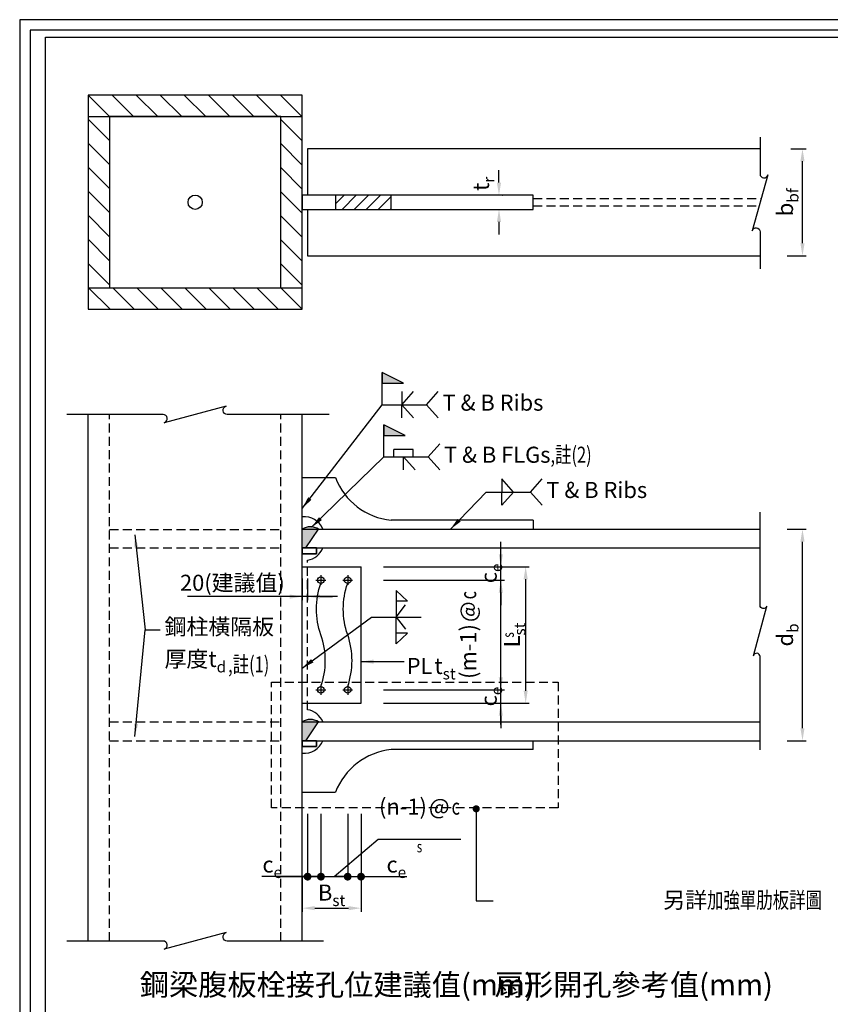
# Model space of a CAD drawing. Units: millimetres. Extents: x 0 to 11268, y 0 to 5505.
# Drawn here: x 0 to 2273, y 2746 to 5505 of the extents above; entities that cross this region are included whole.
import ezdxf

# ---------------------------------------------------------------- set-up
doc = ezdxf.new("R2010")
doc.units = ezdxf.units.MM
doc.header["$LTSCALE"] = 100
doc.linetypes.add('HIDDEN', pattern=[0.375, 0.25, -0.125])
for name, color, linetype in [('S_COL1', 9, 'Continuous'), ('S_DIM', 1, 'Continuous'), ('S_SBEAM', 160, 'Continuous'), ('S_SCOL', 211, 'Continuous'), ('S_STEEL', 6, 'Continuous'), ('S_TEXT', 3, 'Continuous'), ('STEEL', 2, 'Continuous')]:
    doc.layers.add(name, color=color, linetype=linetype)
doc.styles.add('FL', font='txt', dxfattribs={"width": 0.75})
doc.dimstyles.new('100', dxfattribs={"dimtxt": 30, "dimasz": 20, "dimexe": 0, "dimexo": 10, "dimgap": 10, "dimtad": 1, "dimtoh": 1, "dimdec": 0, "dimzin": 0, "dimdsep": 46, "dimtxsty": 'FL', "dimblk": 'ARCHTICK', "dimcen": 0.09, "dimclrd": 256, "dimclre": 256, "dimclrt": 256, "dimadec": 0, "dimazin": 0, "dimtfac": 1, "dimtdec": 0, "dimtofl": 0, "dimtmove": 0, "dimatfit": 0, "dimfxl": 1, "dimtolj": 1, "dimtzin": 0, "dimarcsym": 0})

# ---------------------------------------------------------------- blocks, each defined once
blk = doc.blocks.new('*D16')
at = {"layer": 'DEFPOINTS', "color": 0, "transparency": 16777216}
for p in [(1009.6, 3627.3), (1348.8, 3627.3), (1009.6, 3589.8)]:
    blk.add_point(p, dxfattribs=at)
at = {"layer": 'S_DIM', "lineweight": -2, "transparency": 16777216}
for p, q in [((1348.8, 3662.3), (1348.8, 3697.3)), ((1019.6, 3627.3), (1358.8, 3627.3)), ((1019.6, 3589.8), (1358.8, 3589.8)), ((1348.8, 3554.8), (1348.8, 3519.8))]:
    blk.add_line(p, q, dxfattribs=at)
at = {"layer": 'S_DIM', "transparency": 16777216}
for points in [[(1343, 3662.3), (1354.7, 3662.3), (1348.8, 3627.3)], [(1343, 3554.8), (1354.7, 3554.8), (1348.8, 3589.8)]]:
    blk.add_solid(points, dxfattribs=at)
at = {"layer": 'S_DIM', "transparency": 16777216, "insert": (1314.8, 3608.5), "char_height": 45, "attachment_point": 5, "rotation": 90, "style": 'FL'}
blk.add_mtext('\\A1;{\\fDFKai-SB|b0|i0|c0|p65;c\\H0.7x;\\S^ e;}', dxfattribs=at)
blk = doc.blocks.new('*D17')
at = {"layer": 'DEFPOINTS', "color": 0, "transparency": 16777216}
for p in [(1009.6, 3972.3), (1348.8, 3972.3), (1009.6, 3934.8)]:
    blk.add_point(p, dxfattribs=at)
at = {"layer": 'S_DIM', "lineweight": -2, "transparency": 16777216}
for p, q in [((1348.8, 4007.3), (1348.8, 4042.3)), ((1019.6, 3972.3), (1358.8, 3972.3)), ((1019.6, 3934.8), (1358.8, 3934.8)), ((1348.8, 3899.8), (1348.8, 3864.8))]:
    blk.add_line(p, q, dxfattribs=at)
at = {"layer": 'S_DIM', "transparency": 16777216}
for points in [[(1343, 4007.3), (1354.7, 4007.3), (1348.8, 3972.3)], [(1343, 3899.8), (1354.7, 3899.8), (1348.8, 3934.8)]]:
    blk.add_solid(points, dxfattribs=at)
at = {"layer": 'S_DIM', "transparency": 16777216, "insert": (1314.8, 3953.5), "char_height": 45, "attachment_point": 5, "rotation": 90, "style": 'FL'}
blk.add_mtext('\\A1;{\\fDFKai-SB|b0|i0|c0|p65;c\\H0.7x;\\S^ e;}', dxfattribs=at)
blk = doc.blocks.new('*D18')
at = {"layer": 'DEFPOINTS', "color": 0, "transparency": 16777216}
for p in [(1302.7, 3972.3), (1418.5, 3972.3), (1302.7, 3589.8)]:
    blk.add_point(p, dxfattribs=at)
at = {"layer": 'S_DIM', "lineweight": -2, "transparency": 16777216}
for p, q in [((1312.7, 3972.3), (1428.5, 3972.3)), ((1418.5, 3624.8), (1418.5, 3937.3)), ((1312.7, 3589.8), (1428.5, 3589.8))]:
    blk.add_line(p, q, dxfattribs=at)
at = {"layer": 'S_DIM', "transparency": 16777216}
for points in [[(1412.7, 3937.3), (1424.3, 3937.3), (1418.5, 3972.3)], [(1412.7, 3624.8), (1424.3, 3624.8), (1418.5, 3589.8)]]:
    blk.add_solid(points, dxfattribs=at)
at = {"layer": 'S_DIM', "transparency": 16777216, "insert": (1379.8, 3781), "char_height": 45, "attachment_point": 5, "rotation": 90, "style": 'FL'}
blk.add_mtext('\\A1;{\\fDFKai-SB|b0|i0|c0|p65;L\\H0.7x;\\S^ st;}', dxfattribs=at)
blk = doc.blocks.new('*D19')
at = {"layer": 'DEFPOINTS', "color": 0, "transparency": 16777216}
for p in [(1280.4, 3934.8), (1348.8, 3934.8), (1280.4, 3627.3)]:
    blk.add_point(p, dxfattribs=at)
at = {"layer": 'S_DIM', "lineweight": -2, "transparency": 16777216}
for p, q in [((1290.4, 3934.8), (1358.8, 3934.8)), ((1348.8, 3662.3), (1348.8, 3899.8)), ((1290.4, 3627.3), (1358.8, 3627.3))]:
    blk.add_line(p, q, dxfattribs=at)
at = {"layer": 'S_DIM', "transparency": 16777216}
for points in [[(1343, 3899.8), (1354.7, 3899.8), (1348.8, 3934.8)], [(1343, 3662.3), (1354.7, 3662.3), (1348.8, 3627.3)]]:
    blk.add_solid(points, dxfattribs=at)
at = {"layer": 'S_DIM', "transparency": 16777216, "insert": (1310.1, 3781), "char_height": 45, "attachment_point": 5, "rotation": 90, "style": 'FL'}
blk.add_mtext('\\A1;{\\fDFKai-SB|b0|i0|c0|p65;\\T0.8;(m-1)\\W0.4; \\W1;\\T0.9;@\\W0.4; \\W0.75;\\T1;c\\H0.7x;\\S^ s;}', dxfattribs=at)
blk = doc.blocks.new('_DotSmall')
at = {"color": 0, "linetype": 'ByBlock', "const_width": 0.5}
blk.add_lwpolyline([(-0.0625, 0, 1), (0.0625, 0, 1)], format="xyb", close=True, dxfattribs=at)
blk = doc.blocks.new('*D20')
at = {"layer": 'DEFPOINTS', "color": 0, "transparency": 16777216}
for p in [(807, 3289.6), (844.5, 3289.6), (844.5, 3103.9)]:
    blk.add_point(p, dxfattribs=at)
at = {"layer": 'S_DIM', "lineweight": -2, "transparency": 16777216}
for p, q in [((807, 3279.6), (807, 3093.9)), ((844.5, 3279.6), (844.5, 3093.9)), ((807, 3103.9), (679, 3103.9)), ((844.5, 3103.9), (879.5, 3103.9))]:
    blk.add_line(p, q, dxfattribs=at)
at = {"layer": 'S_DIM', "lineweight": -2, "transparency": 16777216, "xscale": 35, "yscale": 35, "zscale": 35}
blk.add_blockref('_DotSmall', (807, 3103.9), dxfattribs=at)
at = {"layer": 'S_DIM', "lineweight": -2, "transparency": 16777216, "xscale": 35, "yscale": 35, "zscale": 35, "rotation": 180}
blk.add_blockref('_DotSmall', (844.5, 3103.9), dxfattribs=at)
at = {"layer": 'S_DIM', "transparency": 16777216, "insert": (708, 3137.9), "char_height": 45, "attachment_point": 5, "style": 'FL'}
blk.add_mtext('\\A1;{\\fDFKai-SB|b0|i0|c0|p65;c\\H0.7x;\\S^ e;}', dxfattribs=at)
blk = doc.blocks.new('*D21')
at = {"layer": 'DEFPOINTS', "color": 0, "transparency": 16777216}
for p in [(919.5, 3289.6), (957, 3289.6), (957, 3103.9)]:
    blk.add_point(p, dxfattribs=at)
at = {"layer": 'S_DIM', "lineweight": -2, "transparency": 16777216}
for p, q in [((919.5, 3279.6), (919.5, 3093.9)), ((957, 3279.6), (957, 3093.9)), ((919.5, 3103.9), (884.5, 3103.9)), ((957, 3103.9), (1084.9, 3103.9))]:
    blk.add_line(p, q, dxfattribs=at)
at = {"layer": 'S_DIM', "lineweight": -2, "transparency": 16777216, "xscale": 35, "yscale": 35, "zscale": 35}
blk.add_blockref('_DotSmall', (919.5, 3103.9), dxfattribs=at)
at = {"layer": 'S_DIM', "lineweight": -2, "transparency": 16777216, "xscale": 35, "yscale": 35, "zscale": 35, "rotation": 180}
blk.add_blockref('_DotSmall', (957, 3103.9), dxfattribs=at)
at = {"layer": 'S_DIM', "transparency": 16777216, "insert": (1055.9, 3137.9), "char_height": 45, "attachment_point": 5, "style": 'FL'}
blk.add_mtext('\\A1;{\\fDFKai-SB|b0|i0|c0|p65;c\\H0.7x;\\S^ e;}', dxfattribs=at)
blk = doc.blocks.new('*D22')
at = {"layer": 'DEFPOINTS', "color": 0, "transparency": 16777216}
for p in [(957, 3135.6), (792, 3116.2), (957, 3015.6)]:
    blk.add_point(p, dxfattribs=at)
at = {"layer": 'S_DIM', "lineweight": -2, "transparency": 16777216}
for p, q in [((957, 3125.6), (957, 3005.6)), ((792, 3106.2), (792, 3005.6)), ((827, 3015.6), (922, 3015.6))]:
    blk.add_line(p, q, dxfattribs=at)
at = {"layer": 'S_DIM', "transparency": 16777216}
for points in [[(827, 3021.4), (827, 3009.8), (792, 3015.6)], [(922, 3021.4), (922, 3009.8), (957, 3015.6)]]:
    blk.add_solid(points, dxfattribs=at)
at = {"layer": 'S_DIM', "transparency": 16777216, "insert": (874.5, 3059.3), "char_height": 45, "attachment_point": 5, "style": 'FL'}
blk.add_mtext('\\A1;{\\fDFKai-SB|b0|i0|c0|p65;\\W1;B\\H0.7x;\\S^ st;}', dxfattribs=at)
blk = doc.blocks.new('*D23')
at = {"layer": 'DEFPOINTS', "color": 0, "transparency": 16777216}
for p in [(844.5, 3186.7), (919.5, 3186.7), (919.5, 3103.9)]:
    blk.add_point(p, dxfattribs=at)
at = {"layer": 'S_DIM', "lineweight": -2, "transparency": 16777216}
for p, q in [((882, 3103.9), (1005.1, 3208.6)), ((1005.1, 3208.6), (1236.5, 3208.6)), ((844.5, 3176.7), (844.5, 3093.9)), ((919.5, 3176.7), (919.5, 3093.9)), ((844.5, 3103.9), (809.5, 3103.9)), ((844.5, 3103.9), (919.5, 3103.9)), ((919.5, 3103.9), (954.5, 3103.9))]:
    blk.add_line(p, q, dxfattribs=at)
at = {"layer": 'S_DIM', "lineweight": -2, "transparency": 16777216, "xscale": 35, "yscale": 35, "zscale": 35}
blk.add_blockref('_DotSmall', (844.5, 3103.9), dxfattribs=at)
at = {"layer": 'S_DIM', "lineweight": -2, "transparency": 16777216, "xscale": 35, "yscale": 35, "zscale": 35, "rotation": 180}
blk.add_blockref('_DotSmall', (919.5, 3103.9), dxfattribs=at)
at = {"layer": 'S_DIM', "transparency": 16777216, "insert": (1120.8, 3247.3), "char_height": 45, "attachment_point": 5, "style": 'FL'}
blk.add_mtext('\\A1;{\\fDFKai-SB|b0|i0|c0|p65;(n-1)\\fDFKai-SB|b0|i0|c136|p65;\\W0.4; \\fDFKai-SB|b0|i0|c0|p65;\\W1;@\\fDFKai-SB|b0|i0|c136|p65;\\W0.4; \\fDFKai-SB|b0|i0|c0|p65;\\W0.75;c\\H0.7x;\\S^ s;}', dxfattribs=at)
blk = doc.blocks.new('_ArchTick')
at = {"color": 0, "linetype": 'ByBlock', "const_width": 0.15}
blk.add_lwpolyline([(-0.5, -0.5), (0.5, 0.5)], dxfattribs=at)
blk = doc.blocks.new('*D53')
at = {"layer": 'DEFPOINTS', "color": 0, "transparency": 16777216}
for p in [(792, 3949.3), (807, 3949.3), (807, 3888.5)]:
    blk.add_point(p, dxfattribs=at)
at = {"layer": 'S_DIM', "lineweight": -2, "transparency": 16777216}
for p, q in [((792, 3939.3), (792, 3878.5)), ((807, 3939.3), (807, 3878.5)), ((757, 3888.5), (470.7, 3888.5)), ((842, 3888.5), (877, 3888.5))]:
    blk.add_line(p, q, dxfattribs=at)
at = {"layer": 'S_DIM', "transparency": 16777216}
for points in [[(757, 3894.4), (757, 3882.7), (792, 3888.5)], [(842, 3894.4), (842, 3882.7), (807, 3888.5)]]:
    blk.add_solid(points, dxfattribs=at)
at = {"layer": 'S_DIM', "transparency": 16777216, "insert": (596.3, 3927.2), "char_height": 45, "attachment_point": 5, "style": 'FL'}
blk.add_mtext('\\A1;20(建議值)', dxfattribs=at)
blk = doc.blocks.new('C')
at = {"layer": 'S_DIM'}
h = blk.add_hatch(color=256, dxfattribs=at)
h.dxf.hatch_style = 1
edge = h.paths.add_edge_path()
edge.add_arc((0, 0), 8, 0, 360)
blk.add_circle((0, 0), 8, dxfattribs=at)
blk = doc.blocks.new('*D62')
at = {"layer": 'DEFPOINTS', "color": 0, "transparency": 16777216}
for p in [(2151.9, 5143.3), (2194.5, 5143.3), (2141.9, 4843.3)]:
    blk.add_point(p, dxfattribs=at)
at = {"layer": 'S_DIM', "lineweight": -2, "transparency": 16777216}
for p, q in [((2161.9, 5143.3), (2204.5, 5143.3)), ((2194.5, 4878.3), (2194.5, 5108.3)), ((2151.9, 4843.3), (2204.5, 4843.3))]:
    blk.add_line(p, q, dxfattribs=at)
at = {"layer": 'S_DIM', "transparency": 16777216}
for points in [[(2188.7, 5108.3), (2200.3, 5108.3), (2194.5, 5143.3)], [(2188.7, 4878.3), (2200.3, 4878.3), (2194.5, 4843.3)]]:
    blk.add_solid(points, dxfattribs=at)
at = {"layer": 'S_DIM', "transparency": 16777216, "insert": (2145.5, 4993.3), "char_height": 45, "attachment_point": 5, "rotation": 90, "style": 'FL'}
blk.add_mtext('\\A1;{\\fDFKai-SB|b0|i0|c0|p65;b\\H0.7x;\\S^ bf;}', dxfattribs=at)
blk = doc.blocks.new('*D63')
at = {"layer": 'DEFPOINTS', "color": 0, "transparency": 16777216}
for p in [(2141.9, 4077.3), (2194.5, 4077.3), (2141.9, 3484.8)]:
    blk.add_point(p, dxfattribs=at)
at = {"layer": 'S_DIM', "lineweight": -2, "transparency": 16777216}
for p, q in [((2151.9, 4077.3), (2204.5, 4077.3)), ((2194.5, 3519.8), (2194.5, 4042.3)), ((2151.9, 3484.8), (2204.5, 3484.8))]:
    blk.add_line(p, q, dxfattribs=at)
at = {"layer": 'S_DIM', "transparency": 16777216}
for points in [[(2188.7, 4042.3), (2200.3, 4042.3), (2194.5, 4077.3)], [(2188.7, 3519.8), (2200.3, 3519.8), (2194.5, 3484.8)]]:
    blk.add_solid(points, dxfattribs=at)
at = {"layer": 'S_DIM', "transparency": 16777216, "insert": (2145.5, 3781), "char_height": 45, "attachment_point": 5, "rotation": 90, "style": 'FL'}
blk.add_mtext('\\A1;{\\fDFKai-SB|b0|i0|c0|p65;d\\H0.7x;\\S^ b;}', dxfattribs=at)

msp = doc.modelspace()

# ---------------------------------------------------------------- hatches: boundary and pattern name
at = {"layer": 'S_COL1'}
h = msp.add_hatch(dxfattribs=at)
h.set_pattern_fill('ANSI31', color=256, scale=15, angle=90)
h.set_pattern_definition([(135, (-398.53, -2400.35), (-33.67596, -33.67596), [])])
h.paths.add_polyline_path([(792, 4693.3), (792, 5293.3), (192, 5293.3), (192, 4693.3)])
h.paths.add_polyline_path([(252, 4753.3), (252, 5233.3), (732, 5233.3), (732, 4753.3)], flags=16)
h = msp.add_hatch(dxfattribs=at)
h.set_pattern_fill('ANSI31', color=256, scale=7.5)
h.set_pattern_definition([(45, (-545.187, 1470.117), (-16.83798, 16.83798), [])])
h.paths.add_polyline_path([(1041.2, 5013.3), (885.2, 5013.3), (885.2, 4973.3), (1041.2, 4973.3)])
at = {"layer": 'S_TEXT'}
h = msp.add_hatch(color=1, dxfattribs=at)
h.dxf.hatch_style = 1
h.paths.add_polyline_path([(1016.3, 4516), (1016.3, 4486), (1076.3, 4486)])
h = msp.add_hatch(color=1, dxfattribs=at)
h.dxf.hatch_style = 1
h.paths.add_polyline_path([(1020.5, 4370.1), (1020.5, 4340.1), (1080.5, 4340.1)])
at = {"layer": 'STEEL'}
h = msp.add_hatch(color=256, dxfattribs=at)
h.dxf.hatch_style = 1
h.paths.add_polyline_path([(838.1, 4077.3), (792, 4077.3), (792, 4024.8), (802, 4024.8)])
edge = h.paths.add_edge_path()
edge.add_line((792, 4077.3), (838.1, 4077.3))
edge.add_arc((815, 4042.2), 42, 56.7204, 123.2795)
h = msp.add_hatch(color=256, dxfattribs=at)
h.dxf.hatch_style = 1
h.paths.add_polyline_path([(838.1, 3537.3), (792, 3537.3), (792, 3484.8), (802, 3484.8)])
edge = h.paths.add_edge_path()
edge.add_line((792, 3537.3), (838.1, 3537.3))
edge.add_arc((815, 3502.2), 42, 56.7204, 123.2795)

# ---------------------------------------------------------------- linework, layer by layer
at = {"color": 1, "linetype": 'Continuous'}
msp.add_lwpolyline([(0, 0), (7873, 0), (7873, 5504.7), (0, 5504.7)], close=True, dxfattribs=at)
at = {"color": 2}
for points in [[(29.3, 29.3), (7843.7, 29.3), (7843.7, 5475.4), (29.3, 5475.4)], [(72.4, 40.1), (72.4, 5456), (7089.5, 5456), (7089.5, 40.1)]]:
    msp.add_lwpolyline(points, close=True, dxfattribs=at)
at = {"layer": 'S_DIM', "transparency": 16777216}
for p, q in [((1343.7, 5048.3), (1343.7, 5083.3)), ((1353, 5013.3), (1353.7, 5013.3)), ((1353, 4973.3), (1353.7, 4973.3)), ((1343.7, 4938.3), (1343.7, 4903.3))]:
    msp.add_line(p, q, dxfattribs=at)
at = {"layer": 'S_DIM'}
for p, q in [((1348.8, 3529.8), (1348.8, 4032.3)), ((891, 3888.5), (629.5, 3888.5)), ((732, 3103.9), (1017, 3103.9))]:
    msp.add_line(p, q, dxfattribs=at)
for points in [[(2075.6, 5176), (2075.6, 5072.5, 0.876976), (2097.7, 5069.6), (2053.4, 4913.2, -0.876976), (2075.6, 4910.3), (2075.6, 4806.8)], [(868, 4398.9), (582, 4398.9, -0.876976), (578.9, 4422.2), (405, 4375.6, 0.876976), (402, 4398.9), (132, 4398.9)], [(2075.6, 3459.3), (2075.6, 3720.3, 0.876976), (2056.9, 3722.7), (2094.2, 3861.8, -0.876976), (2075.6, 3864.3), (2075.6, 4125.3)], [(844.5, 3636.5, 0.168627), (844.5, 3781.7, -0.171208), (844.5, 3925.6)], [(919.5, 3636.5, 0.168627), (919.5, 3781.7, -0.171208), (919.5, 3925.6)], [(852, 2923.2), (582, 2923.2, -0.848367), (578.9, 2947.2), (405.1, 2900.3, 0.876976), (402, 2923.6), (132, 2923.2)]]:
    msp.add_lwpolyline(points, format="xyb", dxfattribs=at)
at = {"layer": 'S_DIM', "transparency": 16777216}
for points in [[(1337.8, 5048.3), (1349.5, 5048.3), (1343.7, 5013.3)], [(1337.8, 4938.3), (1349.5, 4938.3), (1343.7, 4973.3)]]:
    msp.add_solid(points, dxfattribs=at)
at = {"layer": 'S_SBEAM', "linetype": 'HIDDEN'}
for p, q in [((1439.3, 5003.3), (2078.9, 5003.3)), ((1439.3, 4983.3), (2073.3, 4983.3)), ((252, 4076.5), (732, 4076.6)), ((252, 4024.7), (732, 4024.8)), ((252, 3537.2), (732, 3537.3)), ((252, 3484.7), (732, 3484.8))]:
    msp.add_line(p, q, dxfattribs=at)
at = {"layer": 'S_SBEAM'}
for p, q in [((792, 4077.3), (2075.6, 4077.3)), ((792, 4024.8), (2075.6, 4024.8)), ((792, 3537.3), (2075.6, 3537.3)), ((792, 3484.8), (2075.6, 3484.8))]:
    msp.add_line(p, q, dxfattribs=at)
at = {"layer": 'S_SBEAM', "color": 1, "linetype": 'HIDDEN'}
msp.add_line((807, 3571.6), (807, 3990.5), dxfattribs=at)
at = {"layer": 'S_SBEAM'}
for points in [[(2075.6, 5143.3), (807, 5143.3), (807, 5013.3)], [(807, 4973.3), (807, 4843.3), (2075.6, 4843.3)]]:
    msp.add_lwpolyline(points, dxfattribs=at)
for centre, start, end in [((797.8, 4046), 279.3215, 337.8257), ((797.8, 3516.1), 22.1743, 80.6785)]:
    msp.add_arc(centre, 56.3, start, end, dxfattribs=at)
at = {"layer": 'S_SCOL'}
for p, q in [((192, 5233.3), (792, 5233.3)), ((192, 4753.3), (792, 4753.3)), ((192, 2923.3), (192, 4398.9)), ((792, 2923.2), (792, 4398.9))]:
    msp.add_line(p, q, dxfattribs=at)
at = {"layer": 'S_SCOL', "linetype": 'HIDDEN'}
for p, q in [((252, 2923.4), (252, 4398.8)), ((732, 2923.2), (732, 4398.9))]:
    msp.add_line(p, q, dxfattribs=at)
at = {"layer": 'S_SCOL'}
for points in [[(192, 4693.3), (792, 4693.3), (792, 5293.3), (192, 5293.3)], [(252, 4753.3), (732, 4753.3), (732, 5233.3), (252, 5233.3)]]:
    msp.add_lwpolyline(points, close=True, dxfattribs=at)
at = {"layer": 'S_SCOL', "color": 8}
msp.add_circle((492, 4993.3), 20, dxfattribs=at)
at = {"layer": 'S_STEEL'}
for p, q in [((792, 4221.7), (885.2, 4221.7)), ((1439.3, 4102.3), (1041.2, 4102.3)), ((1439.3, 4102.3), (1439.3, 4077.3)), ((832.1, 4024.8), (792, 4024.8)), ((832.1, 4008.7), (792, 4008.7)), ((832.1, 4024.8), (832.1, 4008.7)), ((792, 3972.3), (957, 3972.3)), ((957, 3589.8), (957, 3972.3)), ((844.5, 3948.6), (844.5, 3921)), ((919.5, 3948.6), (919.5, 3921)), ((830.7, 3934.8), (858.2, 3934.8)), ((905.7, 3934.8), (933.2, 3934.8)), ((830.7, 3627.3), (858.2, 3627.3)), ((844.5, 3641.1), (844.5, 3613.5)), ((905.7, 3627.3), (933.2, 3627.3)), ((919.5, 3641.1), (919.5, 3613.5)), ((792, 3589.8), (957, 3589.8)), ((832.1, 3484.8), (792, 3484.8)), ((832.1, 3484.8), (832.1, 3468.7)), ((1439.3, 3459.8), (1439.3, 3484.8)), ((832.1, 3468.7), (792, 3468.7)), ((1439.3, 3459.8), (1041.2, 3459.8)), ((792, 3340.4), (885.2, 3340.4))]:
    msp.add_line(p, q, dxfattribs=at)
for points in [[(1439.3, 5013.3), (792, 5013.3), (792, 4973.3), (1439.3, 4973.3)], [(1041.2, 5013.3), (885.2, 5013.3), (885.2, 4973.3), (1041.2, 4973.3)], [(792, 4008.7), (832.1, 4008.7), (832.1, 4024.8), (792, 4024.8)], [(792, 3468.7), (832.1, 3468.7), (832.1, 3484.8), (792, 3484.8)]]:
    msp.add_lwpolyline(points, close=True, dxfattribs=at)
for centre in [(844.5, 3934.8), (919.5, 3934.8), (844.5, 3627.3), (919.5, 3627.3)]:
    msp.add_circle(centre, 9.19, dxfattribs=at)
for centre, radius, start, end in [((1060.6, 4289.3), 188, 201.082, 264.0667), ((797.8, 4056.1), 56.3, 22.1743, 96.0019), ((797.8, 3506), 56.3, 263.9981, 337.8257), ((1060.6, 3272.7), 188, 95.9333, 158.918)]:
    msp.add_arc(centre, radius, start, end, dxfattribs=at)
at = {"layer": 'S_TEXT', "color": 1}
for p, q in [((1016.3, 4426), (1016.3, 4516)), ((1071.8, 4426), (1104.4, 4462.6)), ((1071.8, 4462.6), (1071.8, 4426)), ((1071.8, 4462.6), (1071.8, 4426)), ((1071.8, 4426), (1104.4, 4462.6)), ((1140.7, 4426), (1173.4, 4462.6)), ((1140.7, 4426), (1173.4, 4462.6)), ((1016.3, 4426), (1140.7, 4426)), ((1016.3, 4426), (1029.4, 4426)), ((1018.5, 4426), (1140.7, 4426)), ((1071.8, 4426), (1104.4, 4389.5)), ((1071.8, 4389.5), (1071.8, 4426)), ((1071.8, 4389.5), (1071.8, 4426)), ((1071.8, 4426), (1104.4, 4389.5)), ((1140.7, 4426), (1173.4, 4389.5)), ((1140.7, 4426), (1173.4, 4389.5)), ((1020.5, 4280.1), (1020.5, 4370.1)), ((1144.9, 4280.1), (1177.6, 4316.6)), ((1144.9, 4280.1), (1177.6, 4316.6)), ((1020.5, 4280.1), (1144.9, 4280.1)), ((1020.5, 4280.1), (1033.6, 4280.1)), ((1022.7, 4280.1), (1144.9, 4280.1)), ((1103.2, 4300.3), (1048.7, 4300.3)), ((1048.7, 4280.1), (1048.7, 4300.3)), ((1076, 4280.1), (1108.6, 4243.5)), ((1076, 4243.5), (1076, 4280.1)), ((1076, 4243.5), (1076, 4280.1)), ((1076, 4280.1), (1108.6, 4243.5)), ((1103.2, 4280.1), (1103.2, 4300.3)), ((1144.9, 4280.1), (1177.6, 4243.5)), ((1144.9, 4280.1), (1177.6, 4243.5)), ((1384, 4181.4), (1351.4, 4218)), ((1351.4, 4218), (1351.4, 4181.4)), ((1351.4, 4218), (1351.4, 4181.4)), ((1384, 4181.4), (1351.4, 4218)), ((1431.7, 4181.4), (1464.4, 4218)), ((1431.7, 4181.4), (1464.4, 4218)), ((1307.3, 4181.4), (1431.7, 4181.4)), ((1309.5, 4181.4), (1431.7, 4181.4)), ((1384, 4181.4), (1351.4, 4144.9)), ((1351.4, 4144.9), (1351.4, 4181.4)), ((1351.4, 4144.9), (1351.4, 4181.4)), ((1384, 4181.4), (1351.4, 4144.9)), ((1431.7, 4181.4), (1464.4, 4144.9)), ((1431.7, 4181.4), (1464.4, 4144.9)), ((1055.8, 3905.7), (1055.8, 3831.1)), ((1055.8, 3905.7), (1087.2, 3875.9)), ((1087.2, 3875.9), (1055.8, 3875.9)), ((1055.8, 3831.1), (1081.9, 3865.3)), ((1055.8, 3756.5), (1055.8, 3831.1)), ((1055.8, 3831.1), (1081.9, 3796.9)), ((1055.8, 3756.5), (1087.2, 3786.3)), ((1087.2, 3786.3), (1055.8, 3786.3))]:
    msp.add_line(p, q, dxfattribs=at)
for points in [[(1016.3, 4516), (1016.3, 4486), (1076.3, 4486), (1016.3, 4516)], [(1020.5, 4370.1), (1020.5, 4340.1), (1080.5, 4340.1), (1020.5, 4370.1)]]:
    msp.add_lwpolyline(points, dxfattribs=at)
at = {"layer": 'S_TEXT', "linetype": 'HIDDEN'}
msp.add_lwpolyline([(705.9, 3649), (1509.8, 3649), (1509.8, 3296.8), (705.9, 3296.8)], close=True, dxfattribs=at)
at = {"layer": 'STEEL'}
for p, q in [((792, 4024.8), (792, 4077.3)), ((802, 4024.8), (838.1, 4077.3)), ((792, 3484.8), (792, 3537.3)), ((802, 3484.8), (838.1, 3537.3))]:
    msp.add_line(p, q, dxfattribs=at)
for centre in [(815, 4042.2), (815, 3502.2)]:
    msp.add_arc(centre, 42, 56.7204, 123.2795, dxfattribs=at)

# ---------------------------------------------------------------- block references
at = {"layer": 'S_DIM'}
for p in [(807, 3103.9), (844.5, 3103.9), (919.5, 3103.9), (957, 3103.9)]:
    msp.add_blockref('C', p, dxfattribs=at)

# ---------------------------------------------------------------- texts
at = {"layer": 'S_DIM', "transparency": 16777216, "insert": (1293.2, 5044.8), "char_height": 45, "attachment_point": 5, "rotation": 90, "style": 'FL'}
msp.add_mtext('\\A1;{\\fDFKai-SB|b0|i0|c136|p65;t\\H0.7x;\\S^ r;}', dxfattribs=at)
at = {"layer": 'S_TEXT', "style": 'FL'}
for s, width, gutter_width, heights, insert, char_height, attachment_point in [('{\\fDFKai-SB|b0|i0|c136|p65;\\W1;\\T0.75;T & \\fDFKai-SB|b0|i0|c0|p65;B \\fDFKai-SB|b0|i0|c136|p65;\\T1;Ribs}', 673.97, 0, [44.3], (1185.5, 4454.3), 45, 1), ('{\\fDFKai-SB|b0|i0|c136|p65;\\W1;\\T0.75;T & \\fDFKai-SB|b0|i0|c0|p65;B \\fDFKai-SB|b0|i0|c136|p65;\\T1;FLGs\\A1;\\W0.75;,\\A0;\\H0.99998x;註(2)}', 673.97, 0, [44.3], (1189.7, 4308.4), 45, 1), ('{\\fDFKai-SB|b0|i0|c136|p65;\\W1;\\T0.75;T & \\fDFKai-SB|b0|i0|c0|p65;B \\fDFKai-SB|b0|i0|c136|p65;\\T1;Ribs}', 673.97, 0, [44.3], (1476.5, 4209.7), 45, 1), ('\\A1;{\\fDFKai-SB|b0|i0|c136|p65;鋼柱橫隔板\\P厚度t\\H0.7x;\\S^ d;\\H1.4286x;\\W0.4; \\W0.75;,\\A0;\\H0.99998x;註(1)}', 430.024, 0, [146.9], (406.2, 3826.6), 45, 1), ('\\A1;{\\fDFKai-SB|b0|i0|c136|p65;\\W1;PL\\W0.4;\\T0.75; \\W1;\\T1;t\\H0.7x;\\S^ st;}', 226.056, 35.4, [48.5], (1085, 3732), 45, 1), ('鋼梁腹板栓接孔位建議值{\\W1;\\T0.95;(mm)}', 1029.603, 417.5, [205.8], (336.7, 2801.1), 60, 4), ('扇形開孔參考值{\\W1;\\T0.95;(mm)}', 1029.603, 417.5, [205.8], (1331.7, 2801.1), 60, 4)]:
    msp.add_mtext_dynamic_manual_height_columns(s, width=width, gutter_width=gutter_width, heights=heights, dxfattribs=dict(at, insert=insert, char_height=char_height, attachment_point=attachment_point))
at = {"layer": 'S_TEXT'}
note = msp.add_mtext_dynamic_manual_height_columns('\\A1;{\\W1;\\T0.9;另詳\\A0;\\W0.75;\\T1;加強單肋板詳圖\\P}', width=464.515, gutter_width=0, heights=[44.3, 0], dxfattribs=dict(at, insert=(1339.5, 3060.7), char_height=45, attachment_point=1, style='FL'))

# ---------------------------------------------------------------- dimensions: what is measured, and where the dimension line sits
at = {"layer": 'S_DIM'}
for base, p1, p2, text, override, picture, middle in [((2194.5, 5143.3), (2141.9, 4843.3), (2151.9, 5143.3), '{\\fDFKai-SB|b0|i0|c0|p65;b\\H0.7x;\\S^ bf;}', {"dimtxt": 45, "dimasz": 35, "dimexe": 10, "dimgap": 25, "dimsah": 1}, '*D62', (2194.5, 4993.3)), ((1348.8, 3972.3), (1009.6, 3934.8), (1009.6, 3972.3), '{\\fDFKai-SB|b0|i0|c0|p65;c\\H0.7x;\\S^ e;}', {"dimtxt": 45, "dimasz": 35, "dimexe": 10, "dimsah": 1}, '*D17', (1348.8, 3953.5)), ((1348.8, 3627.3), (1009.6, 3589.8), (1009.6, 3627.3), '{\\fDFKai-SB|b0|i0|c0|p65;c\\H0.7x;\\S^ e;}', {"dimtxt": 45, "dimasz": 35, "dimexe": 10, "dimsah": 1}, '*D16', (1348.8, 3608.5))]:
    dim = msp.add_linear_dim(base=base, p1=p1, p2=p2, angle=90, text=text, dimstyle='100', override=override, dxfattribs=at)
    dim.commit()
    dim.dimension.update_dxf_attribs({"geometry": picture, "text_midpoint": middle, "dimtype": 160})
for base, p1, p2, text, override, picture, middle in [((2194.5, 4077.3), (2141.9, 3484.8), (2141.9, 4077.3), '{\\fDFKai-SB|b0|i0|c0|p65;d\\H0.7x;\\S^ b;}', {"dimtxt": 45, "dimasz": 35, "dimexe": 10, "dimgap": 25, "dimsah": 1}, '*D63', (2145.5, 3781)), ((1418.5, 3972.3), (1302.7, 3589.8), (1302.7, 3972.3), '{\\fDFKai-SB|b0|i0|c0|p65;L\\H0.7x;\\S^ st;}', {"dimtxt": 45, "dimasz": 35, "dimexe": 10, "dimgap": 15, "dimsah": 1}, '*D18', (1379.8, 3781)), ((1348.8, 3934.8), (1280.4, 3627.3), (1280.4, 3934.8), '{\\fDFKai-SB|b0|i0|c0|p65;\\T0.8;(m-1)\\W0.4; \\W1;\\T0.9;@\\W0.4; \\W0.75;\\T1;c\\H0.7x;\\S^ s;}', {"dimtxt": 45, "dimasz": 35, "dimexe": 10, "dimsah": 1}, '*D19', (1310.1, 3781))]:
    dim = msp.add_linear_dim(base=base, p1=p1, p2=p2, angle=90, text=text, dimstyle='100', override=override, dxfattribs=at)
    dim.commit()
    dim.dimension.update_dxf_attribs({"geometry": picture, "text_midpoint": middle})
for base, p1, p2, text, override, picture, middle in [((807, 3888.5), (792, 3949.3), (807, 3949.3), '20(建議值)', {"dimtxt": 45, "dimasz": 35, "dimexe": 10, "dimsah": 1}, '*D53', (596.3, 3888.5)), ((919.5, 3103.9), (844.5, 3186.7), (919.5, 3186.7), '{\\fDFKai-SB|b0|i0|c0|p65;(n-1)\\fDFKai-SB|b0|i0|c136|p65;\\W0.4; \\fDFKai-SB|b0|i0|c0|p65;\\W1;@\\fDFKai-SB|b0|i0|c136|p65;\\W0.4; \\fDFKai-SB|b0|i0|c0|p65;\\W0.75;c\\H0.7x;\\S^ s;}', {"dimtxt": 45, "dimasz": 35, "dimexe": 10, "dimblk1": 'DotSmall', "dimblk2": 'DotSmall', "dimsah": 1, "dimtmove": 1}, '*D23', (1015.1, 3208.6)), ((844.5, 3103.9), (807, 3289.6), (844.5, 3289.6), '{\\fDFKai-SB|b0|i0|c0|p65;c\\H0.7x;\\S^ e;}', {"dimtxt": 45, "dimasz": 35, "dimexe": 10, "dimblk1": 'DotSmall', "dimblk2": 'DotSmall', "dimsah": 1}, '*D20', (708, 3103.9)), ((957, 3103.9), (919.5, 3289.6), (957, 3289.6), '{\\fDFKai-SB|b0|i0|c0|p65;c\\H0.7x;\\S^ e;}', {"dimtxt": 45, "dimasz": 35, "dimexe": 10, "dimblk1": 'DotSmall', "dimblk2": 'DotSmall', "dimsah": 1}, '*D21', (1055.9, 3103.9))]:
    dim = msp.add_linear_dim(base=base, p1=p1, p2=p2, text=text, dimstyle='100', override=override, dxfattribs=at)
    dim.commit()
    dim.dimension.update_dxf_attribs({"geometry": picture, "text_midpoint": middle, "dimtype": 160})
dim = msp.add_linear_dim(base=(957, 3015.6), p1=(792, 3116.2), p2=(957, 3135.6), text='{\\fDFKai-SB|b0|i0|c0|p65;\\W1;B\\H0.7x;\\S^ st;}', dimstyle='100', override={"dimtxt": 45, "dimasz": 35, "dimexe": 10, "dimgap": 20, "dimsah": 1}, dxfattribs=at)
dim.commit()
dim.dimension.update_dxf_attribs({"geometry": '*D22', "text_midpoint": (874.5, 3059.3)})

# ---------------------------------------------------------------- leaders
for points in [[(792, 4135.6), (1016.3, 4426), (1104.5, 4426)], [(818.4, 4082.6), (1020.5, 4280.1), (1144.9, 4280.1)], [(1207.8, 4077.3), (1307.3, 4181.4), (1395.5, 4181.4)], [(322.9, 4061.7), (352.2, 3794.9), (394, 3794.9)], [(792, 3688.1), (986.2, 3831.1), (1125.9, 3831.1)], [(322.9, 3497), (352.2, 3794.9), (394.1, 3794.9)], [(957, 3706.3), (1041.4, 3706.3), (1078.1, 3706.3)]]:
    msp.add_leader(points, dimstyle='100', override={"dimtxt": 45, "dimasz": 35, "dimexe": 10}, dxfattribs=at)
at = {"layer": 'S_TEXT'}
msp.add_leader([(1279.8, 3293.9), (1279.8, 3036), (1327.4, 3036)], dimstyle='100', override={"dimgap": 10, "dimtad": 0, "dimclrd": 1, "dimldrblk": 'Dot'}, dxfattribs=at)

doc.saveas('drawing.dxf')
